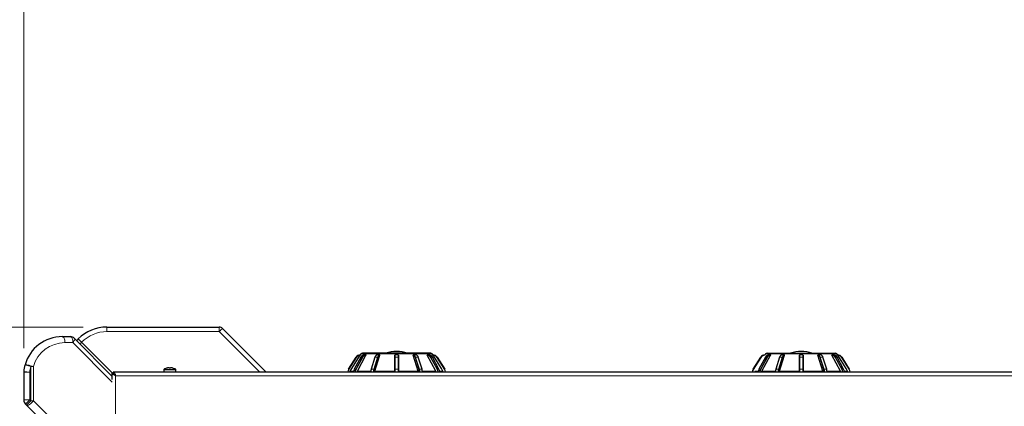
# Model space of a CAD drawing. Units: millimetres. Extents: x 0 to 210, y 0 to 297.
# Drawn here: x 40 to 82, y 181 to 197 of the extents above; entities that cross this region are included whole.
import ezdxf

# ---------------------------------------------------------------- set-up
doc = ezdxf.new("R2010")
doc.units = ezdxf.units.MM
doc.styles.add('SLDTEXTSTYLE1', font='TXT', dxfattribs={"width": 0.75})
doc.dimstyles.new('SLDDIMSTYLE1', dxfattribs={"dimtxt": 3.5, "dimasz": 3.302, "dimexe": 0, "dimexo": 0.0625, "dimgap": 0.875, "dimtad": 1, "dimdec": 0, "dimlfac": 20, "dimrnd": 1e-09, "dimzin": 12, "dimdsep": 46, "dimtxsty": 'SLDTEXTSTYLE1', "dimsah": 1, "dimcen": 0.09, "dimadec": 0, "dimazin": 3, "dimtfac": 1, "dimtdec": 0, "dimtofl": 0, "dimtmove": 0, "dimatfit": 3, "dimfxl": 0, "dimfrac": 2, "dimtolj": 1, "dimtzin": 12, "dimarcsym": 0})

# ---------------------------------------------------------------- blocks, each defined once
blk = doc.blocks.new('_D_5')
at = {"color": 7, "linetype": 'Continuous', "lineweight": 0}
for p, q in [((40.314, 183.155), (40.314, 199.94)), ((115.826, 183.081), (115.826, 199.94)), ((40.314, 198.94), (115.826, 198.94))]:
    blk.add_line(p, q, dxfattribs=at)
at = {"color": 7, "linetype": 'Continuous', "lineweight": 18}
for points in [[(40.314, 198.94), (43.616, 198.44), (43.616, 199.44)], [(115.826, 198.94), (112.524, 199.44), (112.524, 198.44)]]:
    blk.add_solid(points, dxfattribs=at)
at = {"color": 7, "linetype": 'Continuous', "lineweight": 18, "insert": (72.898, 203.452), "char_height": 3.5, "attachment_point": 1, "style": 'SLDTEXTSTYLE1'}
blk.add_mtext('1510', dxfattribs=at)
blk = doc.blocks.new('_D_6')
at = {"color": 7, "linetype": 'Continuous', "lineweight": 0}
for p, q in [((42.809, 184.046), (32.153, 184.046)), ((33.153, 148.847), (33.153, 184.046)), ((40.929, 148.847), (32.153, 148.847))]:
    blk.add_line(p, q, dxfattribs=at)
at = {"color": 7, "linetype": 'Continuous', "lineweight": 18}
for points in [[(33.153, 184.046), (32.653, 180.744), (33.653, 180.744)], [(33.153, 148.847), (33.653, 152.149), (32.653, 152.149)]]:
    blk.add_solid(points, dxfattribs=at)
at = {"color": 7, "linetype": 'Continuous', "lineweight": 18, "insert": (28.642, 162.567), "char_height": 3.5, "attachment_point": 1, "rotation": 90, "style": 'SLDTEXTSTYLE1'}
blk.add_mtext('704', dxfattribs=at)

msp = doc.modelspace()

# ---------------------------------------------------------------- linework, layer by layer
at = {"color": 7, "linetype": 'Continuous', "lineweight": 25}
for p, q in [((43.80882, 184.04646), (48.52598, 184.04646)), ((48.6674, 183.98788), (50.49882, 182.15646)), ((41.93282, 183.64546), (42.26966, 183.64546)), ((42.44757, 183.57109), (44.02382, 181.97435)), ((44.04918, 182.10611), (42.74294, 183.41234)), ((54.32882, 182.20233), (54.69116, 182.86233)), ((54.44802, 182.87733), (54.4575, 182.87733)), ((54.48174, 182.91746), (54.45632, 182.87733)), ((57.41255, 182.95233), (54.5451, 182.95233)), ((54.68311, 182.87733), (54.62311, 182.87733)), ((54.68311, 182.87733), (54.69132, 182.87733)), ((55.06949, 182.20233), (55.27869, 182.86233)), ((55.26538, 182.87733), (55.16146, 182.87733)), ((55.26538, 182.87733), (55.27012, 182.87733)), ((55.90382, 182.77632), (55.90382, 182.86233)), ((56.03882, 182.87733), (55.91882, 182.87733)), ((56.05382, 182.86233), (56.05382, 182.77632)), ((56.88815, 182.20233), (56.67895, 182.86233)), ((56.68752, 182.87733), (56.69226, 182.87733)), ((56.79618, 182.87733), (56.69226, 182.87733)), ((57.26632, 182.87733), (57.27453, 182.87733)), ((57.62882, 182.20233), (57.26648, 182.86233)), ((57.33453, 182.87733), (57.27453, 182.87733)), ((57.50132, 182.87733), (57.47591, 182.91746)), ((57.50014, 182.87733), (57.50962, 182.87733)), ((71.32882, 182.20233), (71.69116, 182.86233)), ((71.44802, 182.87733), (71.4575, 182.87733)), ((71.48174, 182.91746), (71.45632, 182.87733)), ((71.5451, 182.95233), (74.41255, 182.95233)), ((71.68311, 182.87733), (71.62311, 182.87733)), ((71.68311, 182.87733), (71.69132, 182.87733)), ((72.06949, 182.20233), (72.27869, 182.86233)), ((72.26538, 182.87733), (72.16146, 182.87733)), ((72.26538, 182.87733), (72.27012, 182.87733)), ((72.90382, 182.77632), (72.90382, 182.86233)), ((73.03882, 182.87733), (72.91882, 182.87733)), ((73.05382, 182.86233), (73.05382, 182.77632)), ((73.88815, 182.20233), (73.67895, 182.86233)), ((73.68752, 182.87733), (73.69226, 182.87733)), ((73.79618, 182.87733), (73.69226, 182.87733)), ((74.26632, 182.87733), (74.27453, 182.87733)), ((74.62882, 182.20233), (74.26648, 182.86233)), ((74.33453, 182.87733), (74.27453, 182.87733)), ((74.50132, 182.87733), (74.47591, 182.91746)), ((74.50014, 182.87733), (74.50962, 182.87733)), ((53.95986, 182.28034), (54.27906, 182.78434)), ((54.47461, 182.78353), (54.19817, 182.27953)), ((55.06902, 182.78085), (54.90941, 182.27684)), ((55.90382, 182.27232), (55.90382, 182.77632)), ((56.05382, 182.77632), (56.05382, 182.27232)), ((57.04823, 182.27684), (56.88863, 182.78085)), ((57.75947, 182.27953), (57.48304, 182.78353)), ((57.67858, 182.78434), (57.99779, 182.28034)), ((70.95986, 182.28034), (71.27906, 182.78434)), ((71.47461, 182.78353), (71.19817, 182.27953)), ((72.06902, 182.78085), (71.90941, 182.27684)), ((72.90382, 182.27232), (72.90382, 182.77632)), ((73.05382, 182.77632), (73.05382, 182.27232)), ((74.04823, 182.27684), (73.88863, 182.78085)), ((74.75947, 182.27953), (74.48304, 182.78353)), ((74.67858, 182.78434), (74.99779, 182.28034)), ((40.31445, 182.15535), (40.31445, 180.98838)), ((44.02382, 181.84164), (44.02382, 182.10611)), ((44.02382, 182.10611), (44.07382, 182.10611)), ((101.92347, 182.15646), (44.07418, 182.15646)), ((44.07418, 182.15646), (44.07418, 182.10646)), ((44.10882, 182.04646), (44.14758, 182.04646)), ((44.14045, 182.0282), (44.1529, 182.0386)), ((46.19882, 182.27197), (46.19882, 182.15646)), ((46.19882, 182.27197), (46.69882, 182.27197)), ((46.31632, 182.32108), (46.31664, 182.32045)), ((46.42257, 182.32045), (46.42257, 182.3271)), ((46.47507, 182.3271), (46.47507, 182.32045)), ((46.58101, 182.32045), (46.58132, 182.32108)), ((46.69882, 182.15646), (46.69882, 182.27197)), ((53.92882, 182.15646), (53.92882, 182.17333)), ((54.03026, 182.20233), (54.1753, 182.20233)), ((54.03026, 182.15646), (54.03026, 182.20233)), ((54.17146, 182.17333), (54.17146, 182.15646)), ((54.17146, 182.17333), (54.17347, 182.17333)), ((54.32882, 182.20233), (54.89751, 182.20233)), ((54.32882, 182.15646), (54.32882, 182.20233)), ((54.89436, 182.17333), (54.89436, 182.15646)), ((55.06949, 182.20233), (55.90382, 182.20233)), ((55.06949, 182.15646), (55.06949, 182.20233)), ((55.90382, 182.17333), (55.90382, 182.27232)), ((55.90382, 182.15646), (55.90382, 182.17333)), ((56.05382, 182.27232), (56.05382, 182.17333)), ((56.05382, 182.20233), (56.88815, 182.20233)), ((56.05382, 182.17333), (56.05382, 182.15646)), ((56.88815, 182.15646), (56.88815, 182.20233)), ((57.06013, 182.20233), (57.62882, 182.20233)), ((57.06328, 182.15646), (57.06328, 182.17333)), ((57.62882, 182.15646), (57.62882, 182.20233)), ((57.78234, 182.20233), (57.92738, 182.20233)), ((57.78417, 182.17333), (57.78618, 182.17333)), ((57.78618, 182.15646), (57.78618, 182.17333)), ((57.92738, 182.15646), (57.92738, 182.20233)), ((58.02882, 182.17333), (58.02882, 182.15646)), ((70.92882, 182.15646), (70.92882, 182.17333)), ((71.03026, 182.20233), (71.1753, 182.20233)), ((71.17146, 182.17333), (71.17146, 182.15646)), ((71.17146, 182.17333), (71.17347, 182.17333)), ((71.32882, 182.20233), (71.89751, 182.20233)), ((71.32882, 182.15646), (71.32882, 182.20233)), ((71.89436, 182.17333), (71.89436, 182.15646)), ((72.06949, 182.20233), (72.90382, 182.20233)), ((72.06949, 182.15646), (72.06949, 182.20233)), ((72.90382, 182.17333), (72.90382, 182.27232)), ((72.90382, 182.15646), (72.90382, 182.17333)), ((73.05382, 182.27232), (73.05382, 182.17333)), ((73.05382, 182.20233), (73.88815, 182.20233)), ((73.05382, 182.17333), (73.05382, 182.15646)), ((73.88815, 182.15646), (73.88815, 182.20233)), ((74.06013, 182.20233), (74.62882, 182.20233)), ((74.06328, 182.15646), (74.06328, 182.17333)), ((74.62882, 182.15646), (74.62882, 182.20233)), ((74.78234, 182.20233), (74.92738, 182.20233)), ((74.78417, 182.17333), (74.78618, 182.17333)), ((74.78618, 182.15646), (74.78618, 182.17333)), ((74.92738, 182.15646), (74.92738, 182.20233)), ((75.02882, 182.17333), (75.02882, 182.15646)), ((40.4315, 180.76778), (40.38768, 180.8116)), ((41.27523, 179.92405), (40.4315, 180.76778))]:
    msp.add_line(p, q, dxfattribs=at)
at = {"color": 8, "linetype": 'Continuous', "lineweight": 18}
for p, q in [((43.80882, 183.85693), (43.80882, 184.04646)), ((48.52598, 183.85693), (43.80882, 183.85693)), ((48.52598, 183.85693), (48.52598, 184.04646)), ((50.22645, 182.15646), (48.52598, 183.85693)), ((42.38265, 183.39546), (42.04581, 183.39546)), ((44.02474, 181.73202), (42.38265, 183.39546)), ((54.44802, 182.87733), (54.44802, 182.86233)), ((54.44866, 182.86233), (54.44802, 182.86233)), ((57.47591, 182.91746), (54.48174, 182.91746)), ((54.69116, 182.86233), (54.69061, 182.86233)), ((55.27869, 182.86233), (55.27837, 182.86233)), ((55.91882, 182.87733), (55.91882, 182.78434)), ((56.03882, 182.78434), (56.03882, 182.87733)), ((56.67927, 182.86233), (56.67895, 182.86233)), ((57.26703, 182.86233), (57.26648, 182.86233)), ((57.50962, 182.86233), (57.50898, 182.86233)), ((57.50962, 182.86233), (57.50962, 182.87733)), ((71.44802, 182.87733), (71.44802, 182.86233)), ((71.44866, 182.86233), (71.44802, 182.86233)), ((74.47591, 182.91746), (71.48174, 182.91746)), ((71.69116, 182.86233), (71.69061, 182.86233)), ((72.27869, 182.86233), (72.27837, 182.86233)), ((72.91882, 182.87733), (72.91882, 182.78434)), ((73.03882, 182.78434), (73.03882, 182.87733)), ((73.67927, 182.86233), (73.67895, 182.86233)), ((74.26703, 182.86233), (74.26648, 182.86233)), ((74.50962, 182.86233), (74.50898, 182.86233)), ((74.50962, 182.86233), (74.50962, 182.87733)), ((40.36745, 182.45661), (40.60827, 182.38951)), ((54.29173, 182.77632), (53.97253, 182.27232)), ((54.47678, 182.78434), (54.20035, 182.28034)), ((54.26035, 182.28034), (54.53678, 182.78434)), ((54.55526, 182.77632), (54.27882, 182.27232)), ((54.27906, 182.78434), (54.29173, 182.77632)), ((54.53678, 182.78434), (54.47678, 182.78434)), ((55.07698, 182.78434), (54.91738, 182.28034)), ((55.0213, 182.28034), (55.1809, 182.78434)), ((55.20023, 182.77632), (55.04063, 182.27232)), ((55.1809, 182.78434), (55.07698, 182.78434)), ((55.91882, 182.78434), (55.91882, 182.28034)), ((56.03882, 182.78434), (55.91882, 182.78434)), ((56.03882, 182.28034), (56.03882, 182.78434)), ((56.91702, 182.27232), (56.75741, 182.77632)), ((56.77674, 182.78434), (56.93634, 182.28034)), ((56.88066, 182.78434), (56.77674, 182.78434)), ((57.04027, 182.28034), (56.88066, 182.78434)), ((57.67882, 182.27232), (57.40238, 182.77632)), ((57.42086, 182.78434), (57.6973, 182.28034)), ((57.48086, 182.78434), (57.42086, 182.78434)), ((57.7573, 182.28034), (57.48086, 182.78434)), ((57.66591, 182.77632), (57.67858, 182.78434)), ((57.98511, 182.27232), (57.66591, 182.77632)), ((71.29173, 182.77632), (70.97253, 182.27232)), ((71.47678, 182.78434), (71.20035, 182.28034)), ((71.26035, 182.28034), (71.53678, 182.78434)), ((71.55526, 182.77632), (71.27882, 182.27232)), ((71.27906, 182.78434), (71.29173, 182.77632)), ((71.53678, 182.78434), (71.47678, 182.78434)), ((72.07698, 182.78434), (71.91738, 182.28034)), ((72.0213, 182.28034), (72.1809, 182.78434)), ((72.20023, 182.77632), (72.04063, 182.27232)), ((72.1809, 182.78434), (72.07698, 182.78434)), ((72.91882, 182.78434), (72.91882, 182.28034)), ((73.03882, 182.78434), (72.91882, 182.78434)), ((73.03882, 182.28034), (73.03882, 182.78434)), ((73.91702, 182.27232), (73.75741, 182.77632)), ((73.77674, 182.78434), (73.93634, 182.28034)), ((73.88066, 182.78434), (73.77674, 182.78434)), ((74.04027, 182.28034), (73.88066, 182.78434)), ((74.67882, 182.27232), (74.40238, 182.77632)), ((74.42086, 182.78434), (74.6973, 182.28034)), ((74.48086, 182.78434), (74.42086, 182.78434)), ((74.7573, 182.28034), (74.48086, 182.78434)), ((74.66591, 182.77632), (74.67858, 182.78434)), ((74.98511, 182.27232), (74.66591, 182.77632)), ((40.56445, 182.15535), (40.31445, 182.15535)), ((40.31566, 182.17987), (40.56445, 182.15535)), ((40.56445, 182.15535), (40.56445, 180.98838)), ((40.60827, 180.94456), (40.60827, 182.38951)), ((40.72127, 182.38951), (40.60827, 182.38951)), ((40.72127, 182.38951), (40.72127, 180.94456)), ((44.17382, 182.00646), (44.17382, 150.63146)), ((101.82382, 182.00646), (44.17382, 182.00646)), ((53.92882, 182.17333), (53.94382, 182.17333)), ((53.94382, 182.17333), (53.94382, 182.15646)), ((53.95986, 182.28034), (53.97253, 182.27232)), ((54.23347, 182.17333), (54.17347, 182.17333)), ((54.17347, 182.17333), (54.17347, 182.15646)), ((54.26035, 182.28034), (54.20035, 182.28034)), ((54.23347, 182.17333), (54.25396, 182.17333)), ((54.23347, 182.15646), (54.23347, 182.17333)), ((54.25396, 182.17333), (54.25396, 182.15646)), ((54.89436, 182.17333), (54.90186, 182.17333)), ((54.90186, 182.17333), (54.90186, 182.15646)), ((55.00578, 182.17333), (54.90186, 182.17333)), ((55.0213, 182.28034), (54.91738, 182.28034)), ((55.00578, 182.15646), (55.00578, 182.17333)), ((55.00578, 182.17333), (55.02627, 182.17333)), ((55.02627, 182.17333), (55.02627, 182.15646)), ((55.90382, 182.17333), (55.91882, 182.17333)), ((55.91882, 182.28034), (55.91882, 182.17333)), ((56.03882, 182.28034), (55.91882, 182.28034)), ((56.03882, 182.17333), (55.91882, 182.17333)), ((55.91882, 182.17333), (55.91882, 182.15646)), ((56.03882, 182.17333), (56.03882, 182.28034)), ((56.03882, 182.15646), (56.03882, 182.17333)), ((56.03882, 182.17333), (56.05382, 182.17333)), ((56.93137, 182.15646), (56.93137, 182.17333)), ((56.93137, 182.17333), (56.95186, 182.17333)), ((57.04027, 182.28034), (56.93634, 182.28034)), ((56.95186, 182.17333), (56.95186, 182.15646)), ((57.05578, 182.17333), (56.95186, 182.17333)), ((57.05578, 182.15646), (57.05578, 182.17333)), ((57.05578, 182.17333), (57.06328, 182.17333)), ((57.7573, 182.28034), (57.6973, 182.28034)), ((57.70368, 182.15646), (57.70368, 182.17333)), ((57.70368, 182.17333), (57.72417, 182.17333)), ((57.72417, 182.17333), (57.72417, 182.15646)), ((57.78417, 182.17333), (57.72417, 182.17333)), ((57.78417, 182.15646), (57.78417, 182.17333)), ((57.98511, 182.27232), (57.99779, 182.28034)), ((58.01382, 182.15646), (58.01382, 182.17333)), ((58.01382, 182.17333), (58.02882, 182.17333)), ((70.92882, 182.17333), (70.94382, 182.17333)), ((70.94382, 182.17333), (70.94382, 182.15646)), ((70.95986, 182.28034), (70.97253, 182.27232)), ((71.17347, 182.17333), (71.17347, 182.15646)), ((71.23347, 182.17333), (71.17347, 182.17333)), ((71.26035, 182.28034), (71.20035, 182.28034)), ((71.23347, 182.17333), (71.25396, 182.17333)), ((71.23347, 182.15646), (71.23347, 182.17333)), ((71.25396, 182.17333), (71.25396, 182.15646)), ((71.89436, 182.17333), (71.90186, 182.17333)), ((72.00578, 182.17333), (71.90186, 182.17333)), ((71.90186, 182.17333), (71.90186, 182.15646)), ((72.0213, 182.28034), (71.91738, 182.28034)), ((72.00578, 182.17333), (72.02627, 182.17333)), ((72.00578, 182.15646), (72.00578, 182.17333)), ((72.02627, 182.17333), (72.02627, 182.15646)), ((72.90382, 182.17333), (72.91882, 182.17333)), ((72.91882, 182.28034), (72.91882, 182.17333)), ((73.03882, 182.28034), (72.91882, 182.28034)), ((72.91882, 182.17333), (72.91882, 182.15646)), ((73.03882, 182.17333), (72.91882, 182.17333)), ((73.03882, 182.17333), (73.03882, 182.28034)), ((73.03882, 182.17333), (73.05382, 182.17333)), ((73.03882, 182.15646), (73.03882, 182.17333)), ((73.93137, 182.15646), (73.93137, 182.17333)), ((73.93137, 182.17333), (73.95186, 182.17333)), ((74.04027, 182.28034), (73.93634, 182.28034)), ((73.95186, 182.17333), (73.95186, 182.15646)), ((74.05578, 182.17333), (73.95186, 182.17333)), ((74.05578, 182.15646), (74.05578, 182.17333)), ((74.05578, 182.17333), (74.06328, 182.17333)), ((74.7573, 182.28034), (74.6973, 182.28034)), ((74.70368, 182.17333), (74.72417, 182.17333)), ((74.70368, 182.15646), (74.70368, 182.17333)), ((74.72417, 182.17333), (74.72417, 182.15646)), ((74.78417, 182.17333), (74.72417, 182.17333)), ((74.78417, 182.15646), (74.78417, 182.17333)), ((74.98511, 182.27232), (74.99779, 182.28034)), ((75.01382, 182.15646), (75.01382, 182.17333)), ((75.01382, 182.17333), (75.02882, 182.17333)), ((40.31445, 180.98838), (40.56445, 180.98838)), ((40.38768, 180.8116), (40.56445, 180.98838)), ((40.4315, 180.76778), (40.60827, 180.94456)), ((40.56445, 180.98838), (40.60827, 180.94456)), ((40.60827, 180.94456), (40.72127, 180.94456)), ((40.72127, 180.94456), (44.02474, 177.64109))]:
    msp.add_line(p, q, dxfattribs=at)
at = {"color": 8, "linetype": 'Continuous', "lineweight": 18, "flags": 128}
for points in [[(41.93282, 183.64546), (41.95487, 183.64066), (41.97606, 183.62643), (41.9956, 183.60333), (42.01272, 183.57224), (42.02677, 183.53435), (42.03721, 183.49113), (42.04364, 183.44423), (42.04581, 183.39546)], [(42.26966, 183.64546), (42.2917, 183.64066), (42.3129, 183.62643), (42.33243, 183.60333), (42.34955, 183.57224), (42.36361, 183.53435), (42.37405, 183.49113), (42.38048, 183.44423), (42.38265, 183.39546)], [(42.44757, 183.57109), (42.45454, 183.55974), (42.45706, 183.54443), (42.45506, 183.52552), (42.44859, 183.50349), (42.4378, 183.47884), (42.42296, 183.45219), (42.40443, 183.42417), (42.38265, 183.39546)], [(54.68311, 182.87733), (54.68457, 182.87705), (54.68598, 182.87619), (54.68728, 182.87481), (54.68841, 182.87294), (54.68935, 182.87067), (54.69004, 182.86807), (54.69047, 182.86526), (54.69061, 182.86233)], [(57.26703, 182.86233), (57.26718, 182.86526), (57.2676, 182.86807), (57.2683, 182.87067), (57.26923, 182.87294), (57.27036, 182.87481), (57.27166, 182.87619), (57.27307, 182.87705), (57.27453, 182.87733)], [(71.68311, 182.87733), (71.68457, 182.87705), (71.68598, 182.87619), (71.68728, 182.87481), (71.68841, 182.87294), (71.68935, 182.87067), (71.69004, 182.86807), (71.69047, 182.86526), (71.69061, 182.86233)], [(74.26703, 182.86233), (74.26718, 182.86526), (74.2676, 182.86807), (74.2683, 182.87067), (74.26923, 182.87294), (74.27036, 182.87481), (74.27166, 182.87619), (74.27307, 182.87705), (74.27453, 182.87733)], [(40.36745, 182.45661), (40.37735, 182.46259), (40.40192, 182.46393), (40.43959, 182.46055), (40.48798, 182.45265), (40.544, 182.44075), (40.6041, 182.42559), (40.66447, 182.40814), (40.72127, 182.38951)], [(55.90382, 182.77632), (55.90411, 182.77788), (55.90496, 182.77939), (55.90635, 182.78078), (55.90822, 182.78199), (55.91049, 182.78299), (55.91308, 182.78373), (55.9159, 182.78419), (55.91882, 182.78434)], [(56.03882, 182.78434), (56.04175, 182.78419), (56.04456, 182.78373), (56.04716, 182.78299), (56.04943, 182.78199), (56.05129, 182.78078), (56.05268, 182.77939), (56.05353, 182.77788), (56.05382, 182.77632)], [(56.88066, 182.78434), (56.88308, 182.78419), (56.88515, 182.78373), (56.88681, 182.78299), (56.88799, 182.78199), (56.88863, 182.78085)], [(72.90382, 182.77632), (72.90411, 182.77788), (72.90496, 182.77939), (72.90635, 182.78078), (72.90822, 182.78199), (72.91049, 182.78299), (72.91308, 182.78373), (72.9159, 182.78419), (72.91882, 182.78434)], [(73.03882, 182.78434), (73.04175, 182.78419), (73.04456, 182.78373), (73.04716, 182.78299), (73.04943, 182.78199), (73.05129, 182.78078), (73.05268, 182.77939), (73.05353, 182.77788), (73.05382, 182.77632)], [(73.88066, 182.78434), (73.88308, 182.78419), (73.88515, 182.78373), (73.88681, 182.78299), (73.88799, 182.78199), (73.88863, 182.78085)], [(55.90382, 182.27232), (55.90411, 182.27388), (55.90496, 182.27539), (55.90635, 182.27678), (55.90822, 182.27799), (55.91049, 182.27899), (55.91308, 182.27973), (55.9159, 182.28019), (55.91882, 182.28034)], [(56.03882, 182.28034), (56.04175, 182.28019), (56.04456, 182.27973), (56.04716, 182.27899), (56.04943, 182.27799), (56.05129, 182.27678), (56.05268, 182.27539), (56.05353, 182.27388), (56.05382, 182.27232)], [(57.04027, 182.28034), (57.04268, 182.28019), (57.04475, 182.27973), (57.04641, 182.27899), (57.04759, 182.27799), (57.04823, 182.27684)], [(72.90382, 182.27232), (72.90411, 182.27388), (72.90496, 182.27539), (72.90635, 182.27678), (72.90822, 182.27799), (72.91049, 182.27899), (72.91308, 182.27973), (72.9159, 182.28019), (72.91882, 182.28034)], [(73.03882, 182.28034), (73.04175, 182.28019), (73.04456, 182.27973), (73.04716, 182.27899), (73.04943, 182.27799), (73.05129, 182.27678), (73.05268, 182.27539), (73.05353, 182.27388), (73.05382, 182.27232)], [(74.04027, 182.28034), (74.04268, 182.28019), (74.04475, 182.27973), (74.04641, 182.27899), (74.04759, 182.27799), (74.04823, 182.27684)], [(40.4315, 180.76778), (40.45044, 180.75873), (40.4782, 180.76006), (40.51324, 180.77171), (40.5536, 180.79302), (40.597, 180.82281), (40.64104, 180.8594), (40.68325, 180.90076), (40.72127, 180.94456)]]:
    msp.add_lwpolyline(points, dxfattribs=at)
at = {"color": 7, "linetype": 'Continuous', "lineweight": 25, "flags": 128}
for points in [[(54.03026, 182.20233), (54.09746, 182.30836), (54.44866, 182.86233)], [(57.92738, 182.20233), (57.86018, 182.30836), (57.50898, 182.86233)], [(74.92738, 182.20233), (74.86018, 182.30836), (74.50898, 182.86233)]]:
    msp.add_lwpolyline(points, dxfattribs=at)
at = {"color": 7, "linetype": 'Continuous', "lineweight": 25}
for centre, radius, start, end in [((43.80882, 182.34646), 1.7, 90, 135), ((48.52598, 183.84646), 0.2, 45, 90), ((41.93282, 182.02046), 1.625, 90, 164.430888), ((42.26966, 183.39546), 0.25, 44.63, 90), ((43.80882, 182.34646), 1.7, 135, 138.286278), ((54.44802, 182.67733), 0.2, 90, 147.652557), ((54.62801, 182.708), 0.16941, 91.658459, 153.21279), ((54.5451, 182.87733), 0.075, 90, 147.652557), ((54.68801, 182.708), 0.16941, 91.658459, 153.21279), ((55.16401, 182.81511), 0.06228, 92.345885, 131.950416), ((55.97882, 181.63983), 1.3875, 90, 108.924644), ((55.91882, 182.86233), 0.015, 90, 180), ((55.97882, 181.63983), 1.3875, 71.075356, 90), ((56.03882, 182.86233), 0.015, 0, 90), ((56.68948, 182.81424), 0.06316, 45.901586, 87.480261), ((56.7897, 182.80304), 0.07458, 28.972128, 85.011152), ((57.26963, 182.708), 0.16941, 26.78721, 88.341541), ((57.32963, 182.708), 0.16941, 26.78721, 88.341541), ((57.41255, 182.87733), 0.075, 32.347443, 90), ((57.50962, 182.67733), 0.2, 32.347443, 90), ((71.44802, 182.67733), 0.2, 90, 147.652557), ((71.62801, 182.708), 0.16941, 91.658459, 153.21279), ((71.5451, 182.87733), 0.075, 90, 147.652557), ((71.68801, 182.708), 0.16941, 91.658459, 153.21279), ((72.16401, 182.81511), 0.06228, 92.345885, 131.950416), ((72.97882, 181.63983), 1.3875, 90, 108.924644), ((72.91882, 182.86233), 0.015, 90, 180), ((72.97882, 181.63983), 1.3875, 71.075356, 90), ((73.03882, 182.86233), 0.015, 0, 90), ((73.68948, 182.81424), 0.06316, 45.901586, 87.480261), ((73.7897, 182.80304), 0.07458, 28.972128, 85.011152), ((74.26963, 182.708), 0.16941, 26.78721, 88.341541), ((74.32963, 182.708), 0.16941, 26.78721, 88.341541), ((74.41255, 182.87733), 0.075, 32.347443, 90), ((74.50962, 182.67733), 0.2, 32.347443, 90), ((41.93282, 182.02046), 1.625, 164.430888, 174.37025), ((54.47633, 182.78224), 0.00216, 77.858673, 143.064089), ((57.48131, 182.78224), 0.00216, 36.935911, 102.141327), ((71.47633, 182.78224), 0.00216, 77.858673, 143.064089), ((74.48131, 182.78224), 0.00216, 36.935911, 102.141327), ((40.54798, 182.15697), 0.23345, 174.370689, 180.398946), ((46.44882, 181.83896), 0.5, 105.366953, 120), ((46.44882, 181.83896), 0.49931, 102.14302, 105.351381), ((46.44882, 181.77299), 0.5481, 87.254875, 92.745125), ((46.44882, 181.83896), 0.49931, 74.648619, 77.85698), ((46.44882, 181.83896), 0.5, 60, 74.633047), ((54.12882, 182.17333), 0.2, 147.652557, 180), ((54.39657, 182.17418), 0.2231, 151.584282, 180.21676), ((54.19989, 182.27823), 0.00216, 77.858673, 143.064089), ((54.45657, 182.17418), 0.2231, 151.584282, 180.21676), ((55.22869, 182.17567), 0.33233, 163.09375, 180.403816), ((54.91406, 182.27574), 0.00478, 166.580563, 225.682587), ((55.35859, 182.17567), 0.33233, 163.09375, 180.403816), ((56.59905, 182.17567), 0.33233, 359.596184, 16.90625), ((57.04358, 182.27574), 0.00478, 314.317413, 13.419437), ((56.72896, 182.17567), 0.33233, 359.596184, 16.90625), ((57.50107, 182.17418), 0.2231, 359.78324, 28.415718), ((57.75775, 182.27823), 0.00216, 36.935911, 102.141327), ((57.56107, 182.17418), 0.2231, 359.78324, 28.415718), ((57.82882, 182.17333), 0.2, 0, 32.347443), ((71.12882, 182.17333), 0.2, 147.652557, 180), ((71.39657, 182.17418), 0.2231, 151.584282, 180.21676), ((71.19989, 182.27823), 0.00216, 77.858673, 143.064089), ((71.45657, 182.17418), 0.2231, 151.584282, 180.21676), ((72.22869, 182.17567), 0.33233, 163.09375, 180.403816), ((71.91406, 182.27574), 0.00478, 166.580563, 225.682587), ((72.35859, 182.17567), 0.33233, 163.09375, 180.403816), ((73.59905, 182.17567), 0.33233, 359.596184, 16.90625), ((74.04358, 182.27574), 0.00478, 314.317413, 13.419437), ((73.72896, 182.17567), 0.33233, 359.596184, 16.90625), ((74.50107, 182.17418), 0.2231, 359.78324, 28.415718), ((74.75775, 182.27823), 0.00216, 36.935911, 102.141327), ((74.56107, 182.17418), 0.2231, 359.78324, 28.415718), ((74.82882, 182.17333), 0.2, 360, 32.347443), ((40.56428, 180.98819), 0.24974, 179.955992, 224.996599)]:
    msp.add_arc(centre, radius, start, end, dxfattribs=at)
at = {"color": 8, "linetype": 'Continuous', "lineweight": 18}
for centre, radius, start, end in [((43.80882, 182.35693), 1.5, 90, 135.282715), ((49.47054, 182.97871), 1.28975, 128.514106, 137.084391), ((42.04581, 182.02046), 1.375, 90, 164.430888), ((43.79835, 182.34646), 1.5, 134.717285, 138.489354), ((54.44802, 182.67733), 0.185, 90, 147.652557), ((54.69515, 182.7057), 0.1567, 91.658459, 153.21279), ((55.23944, 182.74057), 0.16825, 134.086842, 164.920741), ((55.29086, 182.76932), 0.11098, 103.271129, 172.21799), ((55.30194, 182.76242), 0.10266, 103.271129, 172.21799), ((55.2643, 182.86327), 0.0141, 356.188739, 85.59805), ((56.69334, 182.86327), 0.0141, 94.40195, 183.811261), ((56.6557, 182.76242), 0.10266, 7.78201, 76.728871), ((56.61182, 182.73952), 0.17091, 15.206814, 44.635503), ((56.68864, 182.72769), 0.20021, 16.438327, 33.83317), ((57.2625, 182.7057), 0.1567, 26.78721, 88.341541), ((57.50962, 182.67733), 0.185, 32.347443, 90), ((71.44802, 182.67733), 0.185, 90, 147.652557), ((71.69515, 182.7057), 0.1567, 91.658459, 153.21279), ((72.23944, 182.74057), 0.16825, 134.086842, 164.920741), ((72.29086, 182.76932), 0.11098, 103.271129, 172.21799), ((72.30194, 182.76242), 0.10266, 103.271129, 172.21799), ((72.2643, 182.86327), 0.0141, 356.188739, 85.59805), ((73.69334, 182.86327), 0.0141, 94.40195, 183.811261), ((73.6557, 182.76242), 0.10266, 7.78201, 76.728871), ((73.61182, 182.73952), 0.17091, 15.206814, 44.635503), ((73.68864, 182.72769), 0.20021, 16.438327, 33.83317), ((74.2625, 182.7057), 0.1567, 26.78721, 88.341541), ((74.50962, 182.67733), 0.185, 32.347443, 90), ((54.53062, 182.74488), 0.03995, 51.916349, 81.121056), ((55.07567, 182.7765), 0.00795, 80.563267, 146.854325), ((55.18105, 182.75742), 0.02692, 44.576232, 90.320195), ((56.77659, 182.75742), 0.02692, 89.679805, 135.423768), ((57.42702, 182.74488), 0.03995, 98.878944, 128.083651), ((71.53062, 182.74488), 0.03995, 51.916349, 81.121056), ((72.07567, 182.7765), 0.00795, 80.563267, 146.854325), ((72.18105, 182.75742), 0.02692, 44.576232, 90.320195), ((73.77659, 182.75742), 0.02692, 89.679805, 135.423768), ((74.42702, 182.74488), 0.03995, 98.878944, 128.083651), ((41.93282, 182.02046), 1.375, 164.430888, 174.37025), ((54.12882, 182.17333), 0.185, 147.652557, 180), ((54.46033, 182.17411), 0.20637, 151.584282, 180.21676), ((54.25418, 182.24087), 0.03995, 51.916349, 81.121056), ((55.26112, 182.17586), 0.35927, 163.09375, 180.403816), ((54.91607, 182.2725), 0.00795, 80.563267, 146.854325), ((55.36505, 182.17586), 0.35927, 163.09375, 180.403816), ((55.02145, 182.25342), 0.02692, 44.576232, 90.320195), ((56.93619, 182.25342), 0.02692, 89.679805, 135.423768), ((56.5926, 182.17586), 0.35927, 359.596184, 16.90625), ((56.69652, 182.17586), 0.35927, 359.596184, 16.90625), ((57.70346, 182.24087), 0.03995, 98.878944, 128.083651), ((57.49732, 182.17411), 0.20637, 359.78324, 28.415718), ((57.82882, 182.17333), 0.185, 0, 32.347443), ((71.12882, 182.17333), 0.185, 147.652557, 180), ((71.46033, 182.17411), 0.20637, 151.584282, 180.21676), ((71.25418, 182.24087), 0.03995, 51.916349, 81.121056), ((72.26112, 182.17586), 0.35927, 163.09375, 180.403816), ((71.91607, 182.2725), 0.00795, 80.563267, 146.854325), ((72.36505, 182.17586), 0.35927, 163.09375, 180.403816), ((72.02145, 182.25342), 0.02692, 44.576232, 90.320195), ((73.93619, 182.25342), 0.02692, 89.679805, 135.423768), ((73.5926, 182.17586), 0.35927, 359.596184, 16.90625), ((73.69652, 182.17586), 0.35927, 359.596184, 16.90625), ((74.70346, 182.24087), 0.03995, 98.878944, 128.083651), ((74.49732, 182.17411), 0.20637, 359.78324, 28.415718), ((74.82882, 182.17333), 0.185, 360, 32.347443)]:
    msp.add_arc(centre, radius, start, end, dxfattribs=at)
at = {"color": 7, "linetype": 'Continuous', "lineweight": 25}
for points, knots in [([(42.60674, 183.54854), (42.60674, 183.54854), (42.60678, 183.5485), (42.60922, 183.54606), (42.62323, 183.53205), (42.65407, 183.50121), (42.69546, 183.45983), (42.72711, 183.42817), (42.74294, 183.41234)], [0, 0, 0, 0, 0.00809902, 0.12091039, 0.34081743, 0.56059876, 0.7802978, 1, 1, 1, 1]), ([(54.44866, 182.86233), (54.4497, 182.86399), (54.45198, 182.86761), (54.45481, 182.87229), (54.45675, 182.87565), (54.45753, 182.87715), (54.45751, 182.87729), (54.4575, 182.87733)], [0, 0, 0, 0, 0.23014699, 0.50278018, 0.69962817, 0.89735436, 1, 1, 1, 1]), ([(54.69116, 182.86233), (54.69199, 182.86399), (54.69379, 182.86761), (54.69482, 182.87229), (54.69439, 182.87565), (54.69306, 182.87715), (54.69176, 182.87729), (54.69132, 182.87733)], [0, 0, 0, 0, 0.23014699, 0.50278018, 0.69962817, 0.89735436, 1, 1, 1, 1]), ([(55.11596, 182.85909), (55.11564, 182.85891), (55.10558, 182.85325), (55.09012, 182.82999), (55.07586, 182.80176), (55.06995, 182.7837), (55.06902, 182.78085)], [0, 0, 0, 0, 0.01476445, 0.46046341, 0.91472379, 1, 1, 1, 1]), ([(55.27869, 182.86233), (55.27908, 182.86399), (55.27992, 182.86761), (55.27888, 182.87229), (55.2762, 182.87565), (55.2731, 182.87715), (55.27088, 182.87729), (55.27012, 182.87733)], [0, 0, 0, 0, 0.23014699, 0.50278018, 0.69962817, 0.89735436, 1, 1, 1, 1]), ([(56.68752, 182.87733), (56.68692, 182.87731), (56.68507, 182.87722), (56.68232, 182.87617), (56.67978, 182.87382), (56.67824, 182.87036), (56.67793, 182.86636), (56.67864, 182.86356), (56.67895, 182.86233)], [0, 0, 0, 0, 0.08060419, 0.24931259, 0.42137868, 0.6112341, 0.82936307, 1, 1, 1, 1]), ([(56.88863, 182.78085), (56.88583, 182.78911), (56.87876, 182.80996), (56.8683, 182.82562), (56.86198, 182.83508)], [0, 0, 0, 0, 0.39635935, 1, 1, 1, 1]), ([(57.26632, 182.87733), (57.2657, 182.87724), (57.26438, 182.87705), (57.26322, 182.87538), (57.26288, 182.87262), (57.2636, 182.86873), (57.26501, 182.8651), (57.26619, 182.86289), (57.26648, 182.86233)], [0, 0, 0, 0, 0.14640342, 0.31451076, 0.49198337, 0.69181574, 0.92253689, 1, 1, 1, 1]), ([(57.50014, 182.87733), (57.50013, 182.87728), (57.50013, 182.87714), (57.50082, 182.8758), (57.50228, 182.87324), (57.50448, 182.86957), (57.50683, 182.86574), (57.50842, 182.86323), (57.50898, 182.86233)], [0, 0, 0, 0, 0.11160934, 0.28195764, 0.4563784, 0.65103597, 0.87540135, 1, 1, 1, 1]), ([(71.69116, 182.86233), (71.69199, 182.86399), (71.69379, 182.86761), (71.69482, 182.87229), (71.69439, 182.87565), (71.69306, 182.87715), (71.69176, 182.87729), (71.69132, 182.87733)], [0, 0, 0, 0, 0.23014699, 0.50278018, 0.69962817, 0.89735436, 1, 1, 1, 1]), ([(72.11596, 182.85909), (72.11564, 182.85891), (72.10558, 182.85325), (72.09012, 182.82999), (72.07586, 182.80176), (72.06995, 182.7837), (72.06902, 182.78085)], [0, 0, 0, 0, 0.01476445, 0.46046341, 0.91472379, 1, 1, 1, 1]), ([(72.27869, 182.86233), (72.27908, 182.86399), (72.27992, 182.86761), (72.27888, 182.87229), (72.2762, 182.87565), (72.2731, 182.87715), (72.27088, 182.87729), (72.27012, 182.87733)], [0, 0, 0, 0, 0.23014699, 0.50278018, 0.69962817, 0.89735436, 1, 1, 1, 1]), ([(73.68752, 182.87733), (73.68692, 182.87731), (73.68507, 182.87722), (73.68232, 182.87617), (73.67978, 182.87382), (73.67824, 182.87036), (73.67793, 182.86636), (73.67864, 182.86356), (73.67895, 182.86233)], [0, 0, 0, 0, 0.08060419, 0.24931259, 0.42137868, 0.6112341, 0.82936307, 1, 1, 1, 1]), ([(73.88863, 182.78085), (73.88583, 182.78911), (73.87876, 182.80996), (73.8683, 182.82562), (73.86198, 182.83508)], [0, 0, 0, 0, 0.39635935, 1, 1, 1, 1]), ([(74.26632, 182.87733), (74.2657, 182.87724), (74.26438, 182.87705), (74.26322, 182.87538), (74.26288, 182.87262), (74.2636, 182.86873), (74.26501, 182.8651), (74.26619, 182.86289), (74.26648, 182.86233)], [0, 0, 0, 0, 0.14640342, 0.31451076, 0.49198337, 0.69181574, 0.92253689, 1, 1, 1, 1]), ([(74.50014, 182.87733), (74.50013, 182.87728), (74.50013, 182.87714), (74.50082, 182.8758), (74.50228, 182.87324), (74.50448, 182.86957), (74.50683, 182.86574), (74.50842, 182.86323), (74.50898, 182.86233)], [0, 0, 0, 0, 0.11160934, 0.28195764, 0.4563784, 0.65103597, 0.87540135, 1, 1, 1, 1]), ([(44.17382, 182.00646), (44.15797, 182.01317), (44.12382, 182.02761), (44.07688, 182.04984), (44.0409, 182.07307), (44.0254, 182.09188), (44.02418, 182.10285), (44.02382, 182.10611)], [0, 0, 0, 0, 0.20205896, 0.43520468, 0.66838496, 0.90156486, 1, 1, 1, 1]), ([(44.17382, 182.00646), (44.16049, 182.01491), (44.1338, 182.03182), (44.10035, 182.05719), (44.07796, 182.08196), (44.07517, 182.09826), (44.07382, 182.10611)], [0, 0, 0, 0, 0.25439142, 0.50902319, 0.76365619, 1, 1, 1, 1]), ([(46.42257, 182.3271), (46.42193, 182.32848), (46.42057, 182.33143), (46.40956, 182.33385), (46.39178, 182.33414), (46.36872, 182.33195), (46.3518, 182.32866), (46.34379, 182.3271)], [0, 0, 0, 0, 0.17338402, 0.37010638, 0.58205845, 0.80226064, 1, 1, 1, 1]), ([(46.55385, 182.3271), (46.54684, 182.32848), (46.53187, 182.33143), (46.51007, 182.33385), (46.49099, 182.33414), (46.47766, 182.33195), (46.4759, 182.32866), (46.47507, 182.3271)], [0, 0, 0, 0, 0.17338402, 0.37010638, 0.58205845, 0.80226064, 1, 1, 1, 1])]:
    msp.add_open_spline(points, degree=3, knots=knots, dxfattribs=at)
for points in [[(44.07418, 182.15646), (44.08248, 182.1542), (44.09909, 182.1497), (44.124, 182.11501), (44.14891, 182.06543), (44.16552, 182.02612), (44.17382, 182.00646)], [(44.07418, 182.10646), (44.08248, 182.10496), (44.09909, 182.10195), (44.124, 182.07883), (44.14891, 182.04577), (44.16552, 182.01956), (44.17382, 182.00646)]]:
    msp.add_open_spline(points, degree=3, dxfattribs=at)

# ---------------------------------------------------------------- dimensions: what is measured, and where the dimension line sits
at = {"color": 7, "linetype": 'Continuous', "lineweight": 18}
for base, p1, p2, angle, picture, middle in [((115.82571, 198.93999), (40.31445, 182.15535), (115.82571, 182.08111), 0, '_D_5', (78.07008, 198.93999)), ((33.15338, 184.04646), (41.92882, 148.84672), (43.80882, 184.04646), 90, '_D_6', (33.15338, 166.44659))]:
    dim = msp.add_linear_dim(base=base, p1=p1, p2=p2, angle=angle, dimstyle='SLDDIMSTYLE1', dxfattribs=at)
    dim.commit()
    dim.dimension.update_dxf_attribs({"geometry": picture, "text_midpoint": middle, "dimtype": 160})

doc.saveas('drawing.dxf')
